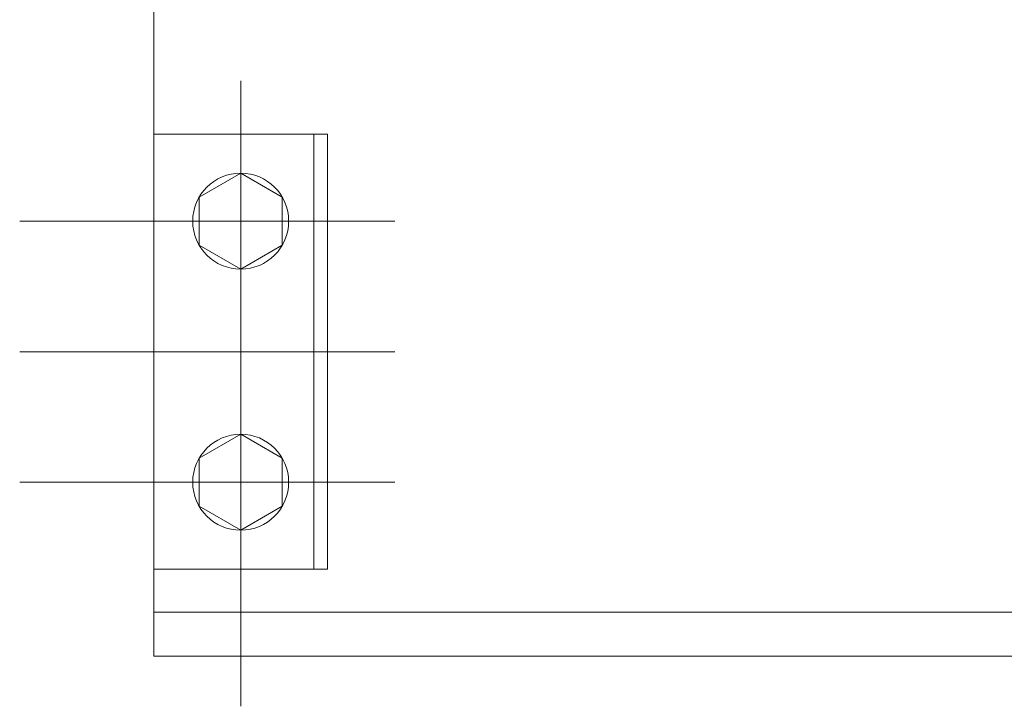
# Model space of a CAD drawing. Units: millimetres. Extents: x -957 to 165, y -247 to 332.
# Drawn here: x -5 to -4, y 314 to 315 of the extents above; entities that cross this region are included whole.
import ezdxf

# ---------------------------------------------------------------- set-up
doc = ezdxf.new("R2010")
doc.units = ezdxf.units.MM
doc.header["$LTSCALE"] = 0.25
doc.layers.add('MECANICA', color=251, linetype='Continuous', lineweight=0)

msp = doc.modelspace()

# ---------------------------------------------------------------- linework, layer by layer
at = {"layer": 'MECANICA', "linetype": 'Continuous'}
for p, q in [((-4.57117, 314.49134), (-4.57117, 315.29134)), ((-4.49117, 315.02046), (-4.49117, 314.44536)), ((-4.41117, 314.97134), (-4.57117, 314.97134)), ((-4.42397, 314.57134), (-4.42397, 314.97134)), ((-4.41117, 314.57134), (-4.41117, 314.97134)), ((-4.49117, 314.93547), (-4.52939, 314.9134)), ((-4.45295, 314.9134), (-4.49117, 314.93547)), ((-4.52939, 314.9134), (-4.52939, 314.86927)), ((-4.45295, 314.86927), (-4.45295, 314.9134)), ((-4.34925, 314.89134), (-4.6945, 314.89134)), ((-4.52939, 314.86927), (-4.49117, 314.84721)), ((-4.49117, 314.84721), (-4.45295, 314.86927)), ((-4.34925, 314.77134), (-4.6945, 314.77134)), ((-4.49117, 314.69547), (-4.52939, 314.6734)), ((-4.45295, 314.6734), (-4.49117, 314.69547)), ((-4.52939, 314.6734), (-4.52939, 314.62927)), ((-4.45295, 314.62927), (-4.45295, 314.6734)), ((-4.34925, 314.65134), (-4.6945, 314.65134)), ((-4.52939, 314.62927), (-4.49117, 314.60721)), ((-4.49117, 314.60721), (-4.45295, 314.62927)), ((-4.41117, 314.57134), (-4.57117, 314.57134)), ((12.79061, 314.53198), (-4.57117, 314.53198)), ((12.79061, 314.49134), (-4.57117, 314.49134))]:
    msp.add_line(p, q, dxfattribs=at)
for centre in [(-4.49117, 314.89134), (-4.49117, 314.65134)]:
    msp.add_circle(centre, 0.04413, dxfattribs=at)

doc.saveas('drawing.dxf')
